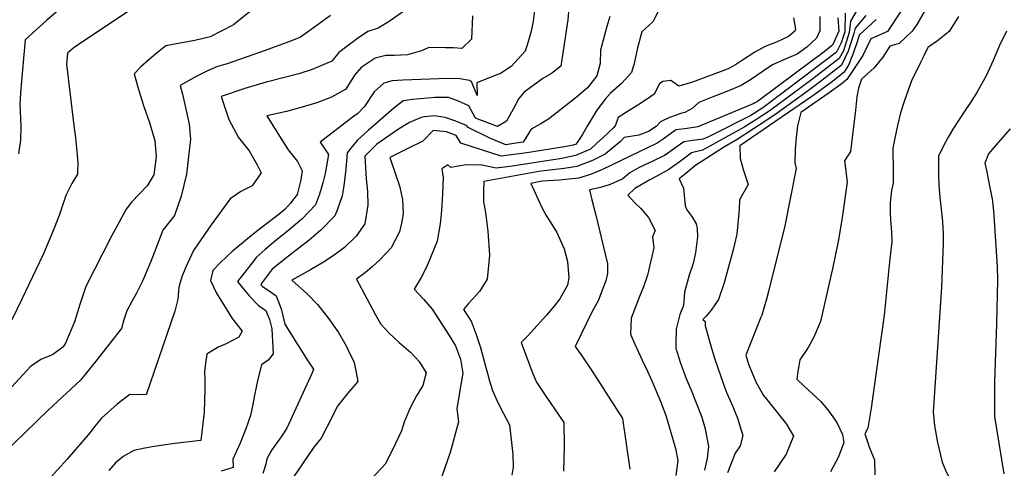
# Model space of a CAD drawing. Units: inches. Extents: x 2503797 to 2509175, y 1501927 to 1507658.
# Drawn here: x 2508223 to 2508480, y 1504741 to 1504858 of the extents above; entities that cross this region are included whole.
import ezdxf

# ---------------------------------------------------------------- set-up
doc = ezdxf.new("R2010")
doc.units = ezdxf.units.IN
doc.header["$MEASUREMENT"] = 0
doc.layers.add('tile_2729_08_contour_10ft', color=54, linetype='Continuous')

msp = doc.modelspace()

# ---------------------------------------------------------------- linework, layer by layer
at = {"layer": 'tile_2729_08_contour_10ft'}
for points, elevation in [([(2508256.5, 1504892.05), (2508256.64, 1504891.72), (2508258.63, 1504887.07), (2508259.96, 1504883.62), (2508249.77, 1504875.23), (2508230.02, 1504858.14), (2508227.36, 1504855.78), (2508224.41, 1504853.07), (2508223.34, 1504840.4), (2508223.02, 1504836.34), (2508223.32, 1504830.57), (2508223.18, 1504826.9), (2508222.72, 1504823.32)], 7880), ([(2508258.66, 1504865.45), (2508237.33, 1504851.21), (2508235.5, 1504849.58), (2508235.24, 1504846.76), (2508237.19, 1504830.68), (2508237.62, 1504827.48), (2508237.87, 1504824.88), (2508238.16, 1504820.93), (2508238.15, 1504818.49), (2508238.09, 1504817.98), (2508236.62, 1504815.52), (2508235.1, 1504812.37), (2508233.29, 1504807.15), (2508231.49, 1504802.58), (2508230.28, 1504799.64), (2508229.01, 1504796.83), (2508223.57, 1504785.31), (2508220.99, 1504779.88)], 7870), ([(2508284.6, 1504861.68), (2508278.91, 1504857), (2508272.81, 1504853.88), (2508268.77, 1504852.95), (2508266.31, 1504852.49), (2508261.19, 1504851.5), (2508258.99, 1504849.82), (2508256.84, 1504847.95), (2508254.7, 1504846.03), (2508252.93, 1504844.19), (2508254.02, 1504840.09), (2508255.45, 1504835.69), (2508256.95, 1504831.45), (2508257.72, 1504828.81), (2508258.29, 1504826.79), (2508258.67, 1504822.52), (2508258.05, 1504817.8), (2508256.36, 1504814.94), (2508254.28, 1504812.83), (2508252.24, 1504810.64), (2508250.87, 1504808.87), (2508248.97, 1504805.43), (2508246.99, 1504801.74), (2508240.31, 1504788.64), (2508239.48, 1504786.25), (2508238.76, 1504783.93), (2508237.36, 1504779.36), (2508235.01, 1504773.8), (2508234.3, 1504772.73), (2508231.61, 1504770.73), (2508228.73, 1504769.65), (2508225.93, 1504767.78), (2508217.74, 1504758.97)], 7860), ([(2508327.51, 1504863.59), (2508319.61, 1504857.94), (2508316.7, 1504856.16), (2508314, 1504855.28), (2508311.3, 1504853.44), (2508306.44, 1504849.78), (2508304.55, 1504847.5), (2508299.42, 1504845.34), (2508295.93, 1504844.19), (2508287.39, 1504842.03), (2508281.84, 1504840.42), (2508275.69, 1504838.33), (2508276.82, 1504834.86), (2508277.69, 1504832.25), (2508280.22, 1504827.58), (2508283, 1504824.12), (2508285.1, 1504820.39), (2508286.1, 1504818.31), (2508283.8, 1504814.91), (2508280.78, 1504813.46), (2508278.01, 1504811.5), (2508273.04, 1504804.77), (2508268.42, 1504798.03), (2508266.31, 1504793.48), (2508265.37, 1504791.15), (2508264.58, 1504788.45), (2508264.3, 1504785.32), (2508263.56, 1504782.2), (2508256.08, 1504760.31), (2508251.77, 1504760.41), (2508248.47, 1504757.8), (2508244.42, 1504754.14), (2508242.64, 1504752.13), (2508241.41, 1504750.42), (2508235.38, 1504743.46), (2508230.36, 1504737.91)], 7840), ([(2508366.53, 1504861.46), (2508366.28, 1504858.31), (2508364.47, 1504846.23), (2508361.97, 1504844.3), (2508359.74, 1504843), (2508354.84, 1504839.46), (2508353.49, 1504837.76), (2508351.96, 1504834.97), (2508350.22, 1504831.85), (2508347.92, 1504830.46), (2508342.12, 1504832.63), (2508340.39, 1504835.86), (2508337.72, 1504837.08), (2508335.06, 1504838), (2508331.62, 1504838.05), (2508325.71, 1504837.48), (2508323.25, 1504837.15), (2508320.81, 1504835.24), (2508314.13, 1504829.44), (2508311.32, 1504826.89), (2508309.88, 1504825.2), (2508308.62, 1504823.55), (2508308.22, 1504819.25), (2508307.77, 1504814.97), (2508307.29, 1504812.28), (2508306.02, 1504808.53), (2508305.35, 1504807.07), (2508301.71, 1504803.34), (2508298.67, 1504800.73), (2508293.23, 1504796.53), (2508289.03, 1504793.1), (2508286.38, 1504789.63), (2508286.06, 1504789.08), (2508286.47, 1504788.58), (2508288.23, 1504787.5), (2508290.04, 1504786.13), (2508291.33, 1504782.78), (2508292.28, 1504778.8), (2508294.27, 1504775.55), (2508298.28, 1504769.21), (2508299.77, 1504767.03), (2508299.41, 1504766.03), (2508292.83, 1504751.55), (2508291.35, 1504749.33), (2508288.88, 1504745.94), (2508287.61, 1504743.58), (2508287.32, 1504742.15), (2508286.55, 1504739.74)], 7810), ([(2508304.23, 1504859.49), (2508300.98, 1504857.11), (2508296.39, 1504853.83), (2508294.07, 1504852.88), (2508287.2, 1504850.29), (2508277.2, 1504846.87), (2508274.69, 1504846.17), (2508271.93, 1504844.89), (2508269.16, 1504843.54), (2508264.96, 1504841.16), (2508265.52, 1504838.89), (2508266.2, 1504836.19), (2508267.28, 1504831.02), (2508267.67, 1504827.12), (2508267.43, 1504824.84), (2508266.6, 1504817.98), (2508265.22, 1504812.22), (2508263.48, 1504807.15), (2508260.38, 1504803.35), (2508258.58, 1504798.52), (2508257.28, 1504795.13), (2508255.06, 1504789.97), (2508253.49, 1504786.83), (2508252.34, 1504784.65), (2508250.99, 1504782.27), (2508250.23, 1504779.85), (2508249.63, 1504777.62), (2508242.55, 1504768.62), (2508238.88, 1504764.08), (2508230.45, 1504756.24), (2508215.32, 1504741.63)], 7850), ([(2508341.36, 1504859.42), (2508341.08, 1504853.24), (2508338.54, 1504850.84), (2508336.43, 1504851), (2508334.33, 1504851.05), (2508329.94, 1504851.13), (2508328.02, 1504850.23), (2508324.37, 1504849.14), (2508320.91, 1504849.05), (2508318.71, 1504849.04), (2508315.91, 1504848.35), (2508312.23, 1504845.91), (2508310.51, 1504843.84), (2508308.23, 1504840.2), (2508304.5, 1504838.08), (2508300.65, 1504836.66), (2508296.21, 1504835.35), (2508292.77, 1504834.37), (2508287.64, 1504833.21), (2508290.46, 1504828.57), (2508293.15, 1504824.33), (2508295.6, 1504821.3), (2508296.83, 1504818.84), (2508296.51, 1504816.53), (2508295.56, 1504812.67), (2508293.76, 1504810.39), (2508292.42, 1504808.84), (2508290.81, 1504807.51), (2508284.91, 1504803), (2508282.51, 1504801.04), (2508278.49, 1504797.69), (2508275.52, 1504794.91), (2508273.46, 1504792.79), (2508272.86, 1504790.21), (2508274.47, 1504786.9), (2508278.54, 1504780.22), (2508281.14, 1504776.94), (2508280.32, 1504775.34), (2508276.96, 1504773.58), (2508274.87, 1504772.72), (2508271.94, 1504770.9), (2508271.55, 1504768.55), (2508271.28, 1504766.39), (2508271.37, 1504764.26), (2508271.43, 1504761.73), (2508271.19, 1504755.73), (2508270.32, 1504748.36), (2508263.57, 1504747.55), (2508258.12, 1504746.77), (2508255.74, 1504746.34), (2508252.88, 1504745.77), (2508250.06, 1504744.14), (2508248.06, 1504742.54), (2508246.29, 1504740.52)], 7830), ([(2508357.54, 1504860.79), (2508357.18, 1504857.97), (2508356.72, 1504855.41), (2508355.62, 1504851.73), (2508355.1, 1504850.17), (2508351.47, 1504846.17), (2508348.67, 1504844.32), (2508346.13, 1504843.35), (2508342.48, 1504841.89), (2508342.57, 1504838.58), (2508341.08, 1504842.25), (2508340.58, 1504842.45), (2508338.03, 1504842.87), (2508334.92, 1504843), (2508323.13, 1504842.6), (2508320.35, 1504842.4), (2508318.17, 1504841.8), (2508315.69, 1504839.48), (2508313.11, 1504835.7), (2508311.43, 1504833.88), (2508310.28, 1504833.09), (2508301.55, 1504826.36), (2508303.73, 1504823.16), (2508302.86, 1504818.13), (2508302.2, 1504815.72), (2508301.37, 1504812.71), (2508300.3, 1504809.96), (2508296.72, 1504806.22), (2508292.9, 1504802.95), (2508289.97, 1504800.6), (2508287.2, 1504798.29), (2508284.84, 1504796.17), (2508284.35, 1504795.6), (2508279.92, 1504789.95), (2508281.31, 1504788.16), (2508283.09, 1504786.11), (2508285.39, 1504783.63), (2508287.31, 1504782.36), (2508288.32, 1504779.97), (2508288.89, 1504777.58), (2508289.27, 1504770.96), (2508287.99, 1504769.39), (2508286.19, 1504768.16), (2508285.27, 1504764.38), (2508284.37, 1504760.23), (2508283.98, 1504757.77), (2508283.33, 1504754.87), (2508282.21, 1504751.68), (2508280.63, 1504747.67), (2508278.73, 1504743.47), (2508278.78, 1504741.29), (2508275.63, 1504740.36)], 7820), ([(2508377.26, 1504859.21), (2508376.47, 1504856.58), (2508375.86, 1504854.33), (2508374.81, 1504850.37), (2508374.73, 1504846.89), (2508373.89, 1504843.68), (2508371.42, 1504840.57), (2508368.56, 1504838.08), (2508366.48, 1504836.44), (2508361.22, 1504832.32), (2508359.08, 1504831.06), (2508356.73, 1504829.73), (2508354.64, 1504826.32), (2508352.13, 1504825.97), (2508350.09, 1504825.68), (2508345.85, 1504827.38), (2508340.25, 1504830.21), (2508339.83, 1504830.69), (2508337.02, 1504831.88), (2508334.19, 1504832.81), (2508331.31, 1504833.22), (2508328.83, 1504832.97), (2508327.97, 1504832.84), (2508324.91, 1504831.52), (2508322, 1504829.72), (2508316.38, 1504825.8), (2508314.87, 1504824.31), (2508313.22, 1504822.68), (2508313.57, 1504816.78), (2508313.89, 1504813.49), (2508313.97, 1504809.85), (2508313.25, 1504805.01), (2508310.92, 1504801.75), (2508307.91, 1504798.84), (2508305.18, 1504796.79), (2508302.41, 1504795.01), (2508299.02, 1504792.98), (2508294.15, 1504790.28), (2508298.25, 1504786.63), (2508300.87, 1504783.91), (2508303.55, 1504780.5), (2508306.31, 1504776.55), (2508308.31, 1504773.1), (2508308.89, 1504771.94), (2508310.39, 1504768.75), (2508310.98, 1504766.14), (2508311.42, 1504763.79), (2508308.65, 1504760.64), (2508305.95, 1504757.25), (2508304.89, 1504754.85), (2508301.82, 1504748.99), (2508299.91, 1504746.59), (2508291.88, 1504734.86)], 7800), ([(2508389.97, 1504860.69), (2508388.46, 1504857.83), (2508385.63, 1504855.16), (2508384.5, 1504851.04), (2508383.64, 1504846.88), (2508382.93, 1504844.6), (2508380.32, 1504841.7), (2508377.45, 1504839.14), (2508376, 1504837.56), (2508373.9, 1504834.74), (2508371.36, 1504830.5), (2508370.13, 1504828.37), (2508368.72, 1504826.23), (2508368.24, 1504825.78), (2508367.93, 1504825.65), (2508367.64, 1504825.57), (2508365.42, 1504825.16), (2508355.52, 1504823.54), (2508348.83, 1504822.65), (2508338.3, 1504826.07), (2508337.11, 1504828.12), (2508334.58, 1504829.05), (2508331.09, 1504829.41), (2508328.41, 1504826.62), (2508324.43, 1504824.65), (2508319.78, 1504822.34), (2508321.37, 1504817.5), (2508322.31, 1504814.89), (2508323.05, 1504811.34), (2508323.23, 1504807.59), (2508322.77, 1504805.17), (2508322.32, 1504802.87), (2508320.12, 1504798.76), (2508317.26, 1504795.68), (2508315.03, 1504793.69), (2508313.39, 1504792.31), (2508311.02, 1504790.54), (2508314.5, 1504784), (2508316.04, 1504781.16), (2508317.36, 1504778.78), (2508319.66, 1504776.29), (2508322.16, 1504773.98), (2508325.26, 1504771.33), (2508327.45, 1504769.02), (2508329.24, 1504766.05), (2508328.34, 1504762.69), (2508326.73, 1504760.06), (2508325.29, 1504757.39), (2508324.8, 1504756.24), (2508323.51, 1504753.13), (2508322.8, 1504750.91), (2508320.48, 1504745.86), (2508318.56, 1504742.19), (2508314.87, 1504738.22)], 7790), ([(2508425.29, 1504858.83), (2508425.76, 1504855.87), (2508425.59, 1504855.41), (2508423.95, 1504853.99), (2508421.02, 1504852.6), (2508417.87, 1504851.4), (2508415.12, 1504849.85), (2508411.9, 1504847.77), (2508410.14, 1504846.61), (2508408.21, 1504845.51), (2508398.89, 1504842.07), (2508395.32, 1504840.99), (2508393.24, 1504842.46), (2508391.09, 1504842.25), (2508390.21, 1504841.59), (2508388.86, 1504838.87), (2508387.14, 1504837.66), (2508384.59, 1504835.99), (2508382.55, 1504834.79), (2508379.43, 1504832.82), (2508378.71, 1504830.78), (2508378.34, 1504830.2), (2508375.44, 1504827.47), (2508373.81, 1504825.98), (2508372.19, 1504824.48), (2508368.29, 1504822.84), (2508364.75, 1504822.09), (2508351.2, 1504820), (2508347.54, 1504819.57), (2508343.8, 1504820.36), (2508339.69, 1504820.39), (2508335.73, 1504819.73), (2508334.91, 1504820.44), (2508333.32, 1504819.41), (2508333.66, 1504817.11), (2508333.5, 1504812.85), (2508333.23, 1504808.5), (2508332.9, 1504805.01), (2508332.12, 1504800.49), (2508331.19, 1504798.14), (2508329.34, 1504793.65), (2508327.93, 1504791), (2508326.09, 1504787.94), (2508328.54, 1504785.26), (2508330.78, 1504782.71), (2508335.23, 1504775.8), (2508336.9, 1504773.12), (2508338.21, 1504769.59), (2508338.79, 1504765.97), (2508337.97, 1504760.9), (2508337.26, 1504756.61), (2508337.73, 1504753.26), (2508335.51, 1504745.24), (2508332.83, 1504737.49)], 7780), ([(2508432.18, 1504859.17), (2508432.15, 1504855.48), (2508431.24, 1504853.56), (2508428.73, 1504851.19), (2508426.2, 1504849.38), (2508423.06, 1504848.06), (2508419.75, 1504846.55), (2508417.37, 1504844.95), (2508413.99, 1504842.67), (2508411.61, 1504841.15), (2508407.85, 1504839.62), (2508404.04, 1504838.12), (2508400.52, 1504836.73), (2508398.74, 1504835.13), (2508396.9, 1504834.08), (2508396.11, 1504833.9), (2508392.81, 1504832.82), (2508390.54, 1504831.65), (2508389.33, 1504830.43), (2508387.37, 1504829.11), (2508384.87, 1504828.2), (2508380.98, 1504827.55), (2508380.04, 1504826.5), (2508376.08, 1504823.2), (2508372.76, 1504821.52), (2508368.66, 1504819.96), (2508365.3, 1504819.42), (2508362.25, 1504819.08), (2508358.71, 1504818.68), (2508344.35, 1504816.08), (2508344.21, 1504813.6), (2508344.27, 1504810.76), (2508344.78, 1504807.97), (2508345.4, 1504803.1), (2508345.76, 1504796.82), (2508345.21, 1504790.54), (2508343.15, 1504787.28), (2508340.35, 1504784.16), (2508338.97, 1504782.56), (2508340.48, 1504780.37), (2508340.97, 1504779.54), (2508342.34, 1504776.1), (2508343.44, 1504772.68), (2508344.78, 1504767.76), (2508345.62, 1504764.61), (2508345.66, 1504764.48), (2508346.62, 1504761.39), (2508347.89, 1504758.41), (2508349.43, 1504755.44), (2508351.03, 1504752.46), (2508351.91, 1504744.69), (2508351.99, 1504741.37), (2508351.61, 1504739.31)], 7770), ([(2508436.89, 1504858.9), (2508437.09, 1504855.4), (2508435.48, 1504851.69), (2508432.97, 1504849.74), (2508425.82, 1504844.35), (2508415.84, 1504837.02), (2508415.15, 1504836.59), (2508414.73, 1504836.4), (2508400.3, 1504830.38), (2508397.43, 1504829.92), (2508394.61, 1504829.6), (2508394.4, 1504829.49), (2508391.24, 1504827.15), (2508389.66, 1504826.07), (2508375.32, 1504819.2), (2508372.2, 1504817.92), (2508369.05, 1504816.94), (2508366.59, 1504816.63), (2508364.12, 1504816.39), (2508359.78, 1504816.11), (2508359.16, 1504816.03), (2508356.59, 1504815.51), (2508359.47, 1504809.24), (2508360.58, 1504807.21), (2508361.82, 1504805.22), (2508363.36, 1504802.75), (2508365.29, 1504798.44), (2508366.16, 1504795.14), (2508366.55, 1504790.88), (2508366.15, 1504789), (2508364.19, 1504785.35), (2508362.67, 1504783.46), (2508360.7, 1504781.1), (2508355.78, 1504775.67), (2508354.11, 1504773.97), (2508354.34, 1504773.23), (2508356.26, 1504768.1), (2508357.16, 1504765.81), (2508358.11, 1504763.56), (2508360.7, 1504759.69), (2508363.93, 1504754.96), (2508365.25, 1504753.03), (2508365.35, 1504746.77), (2508365.27, 1504743.54), (2508365.11, 1504740.29)], 7760), ([(2508438.75, 1504860.05), (2508438.71, 1504855.18), (2508437.69, 1504852.29), (2508436.51, 1504849.92), (2508427.89, 1504843.33), (2508417.29, 1504835.33), (2508414.13, 1504833.33), (2508403.19, 1504827.83), (2508401.69, 1504827.11), (2508398.84, 1504826.79), (2508396.61, 1504826.45), (2508394.24, 1504824.8), (2508391.98, 1504823.13), (2508391.91, 1504823.09), (2508391.51, 1504822.87), (2508388.49, 1504821.34), (2508384.96, 1504819.73), (2508382.51, 1504818.35), (2508380.68, 1504816.76), (2508377.32, 1504815.29), (2508374.83, 1504814.53), (2508371.96, 1504813.9), (2508372.52, 1504811.31), (2508373.62, 1504807.29), (2508376.62, 1504794.54), (2508376.69, 1504792.02), (2508376.17, 1504790.06), (2508375.46, 1504788.11), (2508374.17, 1504784.84), (2508372.62, 1504782.06), (2508368.18, 1504772.92), (2508369.9, 1504770.52), (2508372.5, 1504766.76), (2508380.54, 1504754.12), (2508382.52, 1504740.86)], 7750), ([(2508441.66, 1504860.53), (2508440.17, 1504857.97), (2508439.83, 1504854.98), (2508438.32, 1504850.27), (2508437.16, 1504848.18), (2508430.28, 1504842.88), (2508419.14, 1504834.61), (2508415.66, 1504832.33), (2508412.38, 1504830.28), (2508403.39, 1504825.3), (2508401.46, 1504824.28), (2508398.6, 1504823.52), (2508395.99, 1504821.59), (2508392.7, 1504819.2), (2508389.52, 1504817.49), (2508387.69, 1504816.47), (2508383.77, 1504814.22), (2508382, 1504812.49), (2508383.76, 1504810.47), (2508385.24, 1504809.1), (2508387.32, 1504806.65), (2508389.12, 1504803.26), (2508388.43, 1504801.6), (2508388.73, 1504798.69), (2508387.06, 1504791.56), (2508386.02, 1504788.52), (2508384.99, 1504786), (2508382.87, 1504780.32), (2508382.64, 1504776.15), (2508383.76, 1504773.55), (2508385.67, 1504769.36), (2508387.13, 1504766.51), (2508388.27, 1504763.91), (2508390.55, 1504758.35), (2508391.77, 1504755.17), (2508392.26, 1504753.75), (2508394.46, 1504746.26), (2508395.07, 1504743.08), (2508394.49, 1504739.19)], 7740), ([(2508444.13, 1504859.51), (2508441.42, 1504856.16), (2508441, 1504854.77), (2508439.59, 1504850.1), (2508437.82, 1504846.45), (2508432.67, 1504842.43), (2508428.85, 1504839.63), (2508420.96, 1504833.9), (2508417.52, 1504831.61), (2508414.78, 1504829.81), (2508410.56, 1504827.08), (2508407.26, 1504825.14), (2508400.45, 1504820.8), (2508399.77, 1504820.3), (2508397.14, 1504818.17), (2508395.4, 1504816.73), (2508396.5, 1504814.33), (2508396.99, 1504809.71), (2508397.34, 1504808.68), (2508398.69, 1504806.89), (2508399.86, 1504805.01), (2508400.06, 1504803.74), (2508400.14, 1504801.63), (2508399.61, 1504797.43), (2508399, 1504794.66), (2508398.01, 1504791.54), (2508396.76, 1504787.15), (2508396.54, 1504783.62), (2508395.55, 1504781.29), (2508394.56, 1504777.49), (2508394.47, 1504773.57), (2508394.55, 1504772.33), (2508394.65, 1504771.96), (2508394.83, 1504771.38), (2508395.75, 1504768.52), (2508397.23, 1504764.53), (2508398.49, 1504761.48), (2508401.33, 1504754.48), (2508402.19, 1504751.38), (2508403.09, 1504746.76), (2508402.7, 1504743.74), (2508402.02, 1504740.58)], 7730), ([(2508453.21, 1504860.45), (2508449.83, 1504855.3), (2508445.44, 1504853.37), (2508443.38, 1504848.97), (2508439.23, 1504842.71), (2508437.72, 1504841.47), (2508434.55, 1504839.22), (2508427.15, 1504834.12), (2508426.34, 1504830.63), (2508425.97, 1504827.59), (2508425.73, 1504824.5), (2508425.61, 1504820.95), (2508425.92, 1504819.5), (2508423.01, 1504804.48), (2508418.74, 1504787.28), (2508418.21, 1504785.29), (2508416.98, 1504781.11), (2508416.72, 1504780.58), (2508414.11, 1504773.93), (2508412.84, 1504770.69), (2508413.52, 1504768.34), (2508415.46, 1504763.64), (2508417.42, 1504760.1), (2508418.68, 1504758.59)], 7710), ([(2508459.77, 1504861.07), (2508457.54, 1504857.13), (2508456.24, 1504855.39), (2508452.88, 1504852.12), (2508450.45, 1504851.44), (2508448.6, 1504848.54), (2508446.36, 1504845.79), (2508443.02, 1504842.81), (2508442.27, 1504840.43), (2508441.85, 1504838.2), (2508441.51, 1504834.68), (2508440.17, 1504823.88), (2508438.6, 1504821.47), (2508438.98, 1504818.75), (2508439.3, 1504815.88), (2508437.87, 1504806), (2508436.93, 1504800.4), (2508435.56, 1504793.7), (2508432.36, 1504779.48), (2508430.49, 1504775.22), (2508429.09, 1504772.68), (2508426.95, 1504769.41), (2508426.55, 1504767.31)], 7700), ([(2508468.38, 1504859.17), (2508465.95, 1504855.32), (2508462.92, 1504852.83), (2508460.39, 1504851.09), (2508459.4, 1504849.12), (2508458.45, 1504847.15), (2508456.15, 1504842.39), (2508454.24, 1504837.28), (2508453.21, 1504834.03), (2508452.43, 1504830.72), (2508451.73, 1504827.38), (2508451.23, 1504824.8), (2508451.19, 1504823.69), (2508451.3, 1504819.58), (2508451.29, 1504815.66), (2508450.92, 1504813.68), (2508450.55, 1504810.56), (2508450.56, 1504808), (2508450.64, 1504805.98), (2508450.85, 1504802.91), (2508450.93, 1504800.36), (2508450.39, 1504795.04), (2508448.94, 1504781.09), (2508447.48, 1504770.61), (2508446.34, 1504762.5)], 7690), ([(2508446.83, 1504858.4), (2508444.69, 1504856.45), (2508442.56, 1504854.5), (2508442.55, 1504854.48), (2508441.62, 1504851.84), (2508440.71, 1504849.09), (2508439.69, 1504846.64), (2508438.5, 1504844.64), (2508435.15, 1504841.96), (2508432.51, 1504840.05), (2508430.05, 1504838.3), (2508411.28, 1504825.43), (2508411.32, 1504822.1), (2508412.16, 1504818.93), (2508413.18, 1504816.08), (2508413.4, 1504815.33), (2508413.37, 1504815.14), (2508412.28, 1504813.3), (2508411.18, 1504811.25), (2508411.09, 1504808.78), (2508410.42, 1504802.31), (2508409.46, 1504798.2), (2508407.1, 1504789.58), (2508405.62, 1504785.22), (2508403.78, 1504782.39), (2508402.48, 1504780.81), (2508401.55, 1504779.97), (2508402.19, 1504779.49), (2508402.19, 1504778.32), (2508403.86, 1504772.49), (2508404.74, 1504769.65), (2508407.09, 1504762.81), (2508407.87, 1504760.72), (2508409.37, 1504757.26), (2508410.67, 1504754.21), (2508411.67, 1504750.82)], 7720), ([(2508480.97, 1504855.37), (2508479.15, 1504851.65), (2508477.44, 1504847.71), (2508475.7, 1504843.84), (2508473.16, 1504839.31), (2508471.49, 1504836.75), (2508470.03, 1504834.55), (2508467.06, 1504830.02), (2508465.65, 1504827.65), (2508464.38, 1504825.23), (2508463.22, 1504822.84), (2508463.2, 1504822.77), (2508463.2, 1504817.74), (2508463.26, 1504815.12), (2508463.53, 1504811.86), (2508463.81, 1504809.59), (2508464.19, 1504805.63), (2508464.35, 1504802.45), (2508464.39, 1504801.23), (2508464.41, 1504799.93), (2508463.98, 1504788.4), (2508461.91, 1504758.37), (2508461.8, 1504755.84), (2508462.13, 1504752.21), (2508462.88, 1504747.83), (2508462.96, 1504747.51)], 7680), ([(2508481.91, 1504829.86), (2508480.01, 1504827.66), (2508478.2, 1504825.67), (2508476.27, 1504823.3), (2508475.32, 1504820.85), (2508475.76, 1504818.56), (2508476.21, 1504816.26), (2508477.03, 1504812.33), (2508477.15, 1504811.56), (2508477.54, 1504808.35), (2508478.47, 1504793.86), (2508478.62, 1504790.36), (2508478.34, 1504778.73), (2508477.84, 1504763.67), (2508477.83, 1504754.58), (2508480.27, 1504739.62)], 7670), ([(2508426.55, 1504767.31), (2508426.39, 1504766.51), (2508426.12, 1504764.38), (2508428.04, 1504762.59), (2508432.37, 1504758.52), (2508434.5, 1504756), (2508436.63, 1504753.05), (2508438.04, 1504749.91), (2508438.38, 1504747.84), (2508437.04, 1504744.06), (2508434.9, 1504740.18)], 7700), ([(2508446.34, 1504762.5), (2508445.54, 1504756.79), (2508444.67, 1504751.54), (2508443.93, 1504750.09), (2508445.14, 1504746.39), (2508446.4, 1504743.32), (2508446.52, 1504739.35)], 7690), ([(2508418.68, 1504758.59), (2508419.02, 1504758.19), (2508423.43, 1504752.65), (2508425.27, 1504749.48), (2508423.38, 1504744.81), (2508420.18, 1504740.16)], 7710), ([(2508411.67, 1504750.82), (2508412.02, 1504749.63), (2508411.3, 1504746.93), (2508410.02, 1504745), (2508408.03, 1504739.91)], 7720), ([(2508462.96, 1504747.51), (2508464.14, 1504742.67), (2508464.38, 1504742.06)], 7680), ([(2508464.38, 1504742.06), (2508465.13, 1504740.12), (2508467.02, 1504736.92), (2508467.1, 1504734.91), (2508467, 1504732.57)], 7680)]:
    msp.add_lwpolyline(points, dxfattribs=dict(at, elevation=elevation))

doc.saveas('drawing.dxf')
